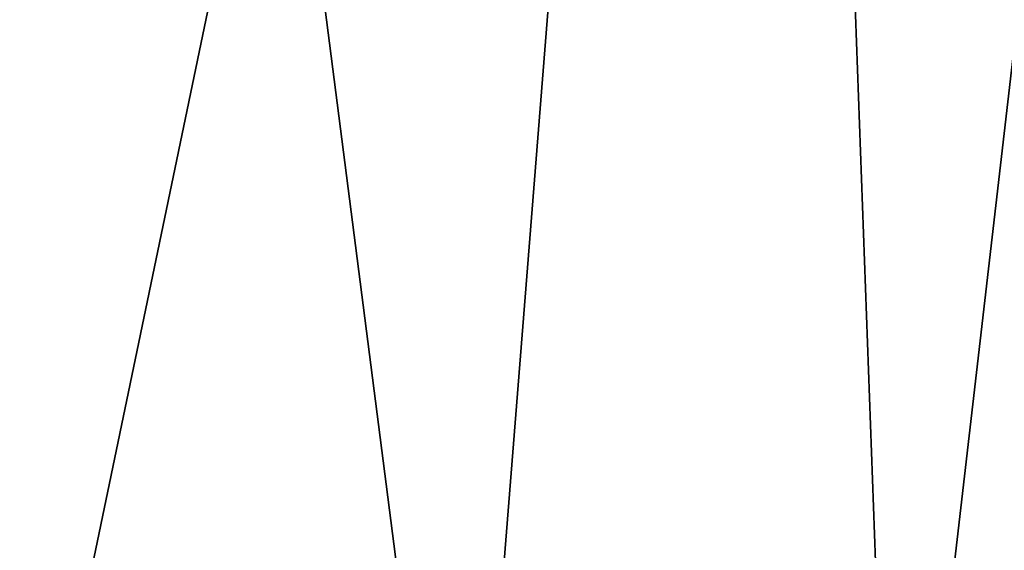
# Model space of a CAD drawing. Units: millimetres. Extents: x -32 to 32, y -113 to 46.
# Drawn here: x 0 to 7, y -110 to -106 of the extents above; entities that cross this region are included whole.
import ezdxf

# ---------------------------------------------------------------- set-up
doc = ezdxf.new("R2010")
doc.units = ezdxf.units.MM
doc.header["$LTSCALE"] = 81.481481
doc.layers.add('771', color=7, linetype='CONTINUOUS')

msp = doc.modelspace()

# ---------------------------------------------------------------- linework, layer by layer
at = {"layer": '771', "linetype": 'Continuous'}
for points in [[(0, -89.3, 90), (0, -113.3, 90), (3.0902, -113.3, 89.5106), (0, -89.3, 90)], [(5, -89.3, 88.6603), (0, -89.3, 90), (3.0902, -113.3, 89.5106), (5, -89.3, 88.6603)], [(0, -89.3, 70), (5, -89.3, 71.3397), (0, -113.3, 70), (0, -89.3, 70)], [(0, -113.3, 70), (5, -89.3, 71.3397), (3.0902, -113.3, 70.4894), (0, -113.3, 70)], [(5.8779, -113.3, 88.0902), (5, -89.3, 88.6603), (3.0902, -113.3, 89.5106), (5.8779, -113.3, 88.0902)], [(3.0902, -113.3, 70.4894), (5, -89.3, 71.3397), (5.8779, -113.3, 71.9098), (3.0902, -113.3, 70.4894)], [(8.6603, -89.3, 85), (5, -89.3, 88.6603), (8.0902, -113.3, 85.8779), (8.6603, -89.3, 85)], [(8.0902, -113.3, 85.8779), (5, -89.3, 88.6603), (5.8779, -113.3, 88.0902), (8.0902, -113.3, 85.8779)], [(5, -89.3, 71.3397), (8.6603, -89.3, 75), (5.8779, -113.3, 71.9098), (5, -89.3, 71.3397)], [(5.8779, -113.3, 71.9098), (8.6603, -89.3, 75), (8.0902, -113.3, 74.1221), (5.8779, -113.3, 71.9098)]]:
    msp.add_3dface(points, dxfattribs=at)

doc.saveas('drawing.dxf')
